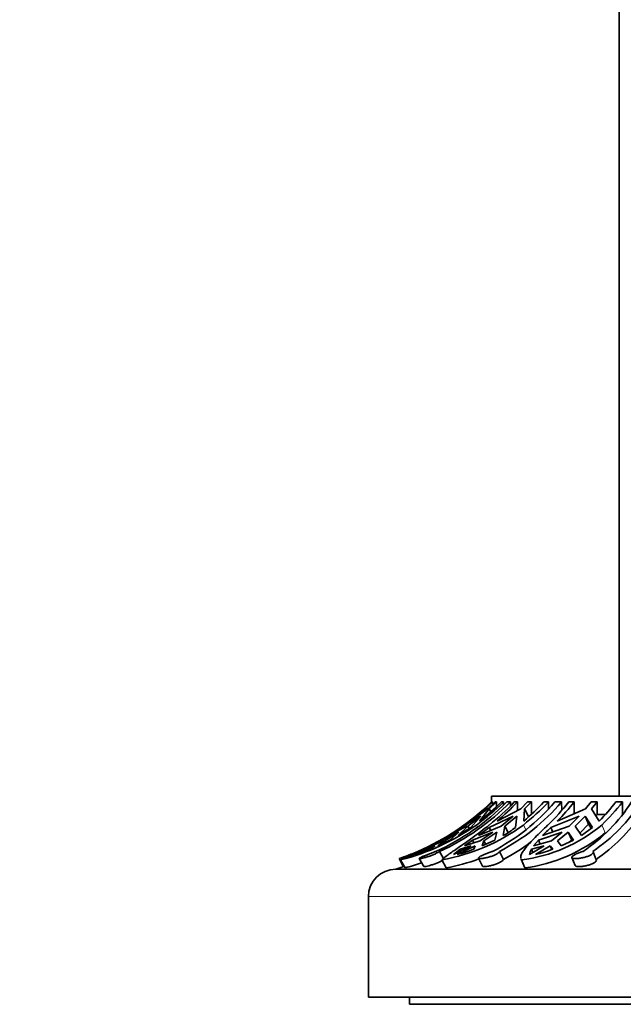
# Model space of a CAD drawing. Units: millimetres. Extents: x 0 to 1478, y 0 to 1758.
# Drawn here: x 654 to 687, y 1606 to 1660 of the extents above; entities that cross this region are included whole.
import ezdxf
from ezdxf import colors
from ezdxf.entities.mleader import LeaderData, LeaderLine
from ezdxf.math import Vec2, Vec3

# ---------------------------------------------------------------- set-up
doc = ezdxf.new("R2010")
doc.units = ezdxf.units.MM
doc.layers.add('DV2_Défaut', color=7, linetype='Continuous')
doc.layers.add('Défaut', color=7, linetype='Continuous')

# ---------------------------------------------------------------- blocks, each defined once
blk = doc.blocks.new('_DOT')
at = {"color": 0}
blk.add_line((0, 0), (-1, 0), dxfattribs=at)
at = {"color": 0, "const_width": 0.333}
blk.add_lwpolyline([(-0.1665, 0, 1), (0.1665, 0, 1)], format="xyb", close=True, dxfattribs=at)
blk = doc.blocks.new('SE1')
at = {"layer": 'DV2_Défaut', "color": 7, "linetype": 'Continuous', "lineweight": 35}
for p, q in [((686.537, 1693.387), (686.537, 1617.387)), ((679.737, 1617.073), (679.333, 1616.692)), ((679.404, 1616.692), (679.808, 1617.073)), ((725.537, 1617.387), (679.537, 1617.387)), ((679.537, 1617.387), (679.537, 1617.073)), ((679.537, 1617.073), (679.539, 1617.073)), ((679.588, 1617.073), (679.56, 1617.073)), ((679.588, 1616.932), (679.588, 1617.073)), ((679.808, 1617.073), (679.737, 1617.073)), ((679.808, 1617.073), (679.808, 1616.816)), ((680.2, 1617.073), (680.086, 1617.073)), ((680.2, 1616.914), (680.2, 1617.073)), ((680.567, 1617.073), (680.37, 1617.073)), ((680.567, 1617.073), (680.568, 1616.862)), ((680.949, 1617.073), (680.781, 1617.073)), ((680.949, 1616.593), (680.949, 1617.073)), ((681.513, 1617.073), (681.141, 1616.692)), ((681.349, 1616.692), (681.721, 1617.073)), ((681.721, 1617.073), (681.513, 1617.073)), ((681.721, 1617.073), (681.721, 1616.387)), ((682.65, 1617.073), (682.403, 1617.073)), ((682.65, 1616.703), (682.65, 1617.073)), ((683.374, 1617.073), (682.995, 1617.073)), ((683.374, 1617.073), (683.378, 1616.612)), ((684.059, 1617.073), (683.765, 1617.073)), ((684.059, 1616.423), (684.059, 1617.073)), ((684.992, 1617.073), (684.683, 1616.692)), ((685.319, 1617.073), (684.992, 1617.073)), ((685.011, 1616.692), (685.319, 1617.073)), ((685.319, 1617.073), (685.319, 1616.387)), ((686.712, 1617.073), (686.351, 1617.073)), ((686.712, 1616.387), (686.712, 1617.073)), ((679.333, 1616.692), (678.385, 1616.027)), ((678.883, 1616.027), (679.404, 1616.692)), ((679.496, 1616.529), (679.404, 1616.692)), ((681.141, 1616.692), (679.843, 1616.027)), ((681.297, 1616.027), (681.349, 1616.692)), ((681.58, 1616.248), (681.349, 1616.692)), ((684.683, 1616.692), (683.14, 1616.027)), ((685.432, 1616.027), (685.011, 1616.692)), ((685.319, 1616.387), (685.254, 1616.309)), ((685.759, 1616.387), (685.319, 1616.387)), ((677.91, 1615.677), (678.876, 1616.298)), ((678.229, 1615.745), (678.947, 1616.298)), ((678.947, 1616.298), (678.406, 1615.677)), ((679.409, 1615.677), (680.722, 1616.298)), ((680.722, 1616.298), (680.062, 1615.745)), ((680.27, 1615.745), (680.929, 1616.298)), ((680.929, 1616.298), (680.856, 1615.677)), ((682.782, 1615.677), (684.335, 1616.298)), ((684.335, 1616.298), (683.787, 1615.745)), ((684.114, 1615.745), (684.662, 1616.298)), ((684.852, 1615.858), (684.365, 1615.371)), ((684.662, 1616.298), (684.852, 1615.858)), ((684.662, 1616.298), (685.064, 1615.677)), ((685, 1615.63), (684.852, 1615.858)), ((677.668, 1615.41), (676.829, 1614.982)), ((676.971, 1614.946), (677.739, 1615.41)), ((677.238, 1615.23), (678.158, 1615.745)), ((677.249, 1614.982), (677.739, 1615.41)), ((678.229, 1615.745), (677.7, 1615.23)), ((677.7, 1615.23), (678.406, 1615.677)), ((677.94, 1615.623), (677.91, 1615.677)), ((678.187, 1615.768), (678.158, 1615.745)), ((678.229, 1615.745), (678.304, 1615.613)), ((679.612, 1615.41), (678.492, 1614.982)), ((678.826, 1615.23), (680.062, 1615.745)), ((679.612, 1615.41), (678.906, 1614.946)), ((679.114, 1614.946), (679.819, 1615.41)), ((679.496, 1615.509), (679.409, 1615.677)), ((679.718, 1614.982), (679.819, 1615.41)), ((680.27, 1615.745), (680.174, 1615.23)), ((680.27, 1615.745), (680.445, 1615.407)), ((683.412, 1615.41), (682.103, 1614.982)), ((682.335, 1615.23), (683.787, 1615.745)), ((682.89, 1615.427), (682.782, 1615.677)), ((683.412, 1615.41), (682.826, 1614.946)), ((683.154, 1614.946), (683.74, 1615.41)), ((683.928, 1614.976), (683.74, 1615.41)), ((684.035, 1614.982), (683.74, 1615.41)), ((684.114, 1615.745), (684.46, 1615.23)), ((684.46, 1615.23), (685.064, 1615.677)), ((676.829, 1614.982), (676.258, 1614.662)), ((676.9, 1614.946), (676.258, 1614.662)), ((676.588, 1614.662), (677.249, 1614.982)), ((676.588, 1614.662), (676.971, 1614.946)), ((676.829, 1614.982), (676.86, 1614.928)), ((676.926, 1614.962), (676.9, 1614.946)), ((677.015, 1614.868), (676.971, 1614.946)), ((678.492, 1614.982), (678.057, 1614.662)), ((678.906, 1614.946), (678.057, 1614.662)), ((678.492, 1614.982), (678.569, 1614.833)), ((679.02, 1614.662), (679.718, 1614.982)), ((679.02, 1614.662), (679.114, 1614.946)), ((679.215, 1614.751), (679.114, 1614.946)), ((682.103, 1614.982), (681.839, 1614.662)), ((682.826, 1614.946), (681.839, 1614.662)), ((682.103, 1614.982), (682.197, 1614.765)), ((683.358, 1614.662), (683.154, 1614.946)), ((683.358, 1614.662), (684.035, 1614.982)), ((683.928, 1614.976), (683.787, 1614.864)), ((676.377, 1614.669), (675.317, 1614.193)), ((675.389, 1614.193), (676.449, 1614.669)), ((675.494, 1614.366), (675.519, 1614.323)), ((675.913, 1614.482), (676.377, 1614.669)), ((676.449, 1614.669), (676.168, 1614.482)), ((676.687, 1614.366), (676.902, 1613.977)), ((678.426, 1614.669), (677.451, 1614.193)), ((677.659, 1614.193), (678.633, 1614.669)), ((677.815, 1614.482), (678.426, 1614.669)), ((677.861, 1614.393), (677.815, 1614.482)), ((678.633, 1614.669), (678.559, 1614.482)), ((679.974, 1614.366), (680.189, 1613.929)), ((682.427, 1614.669), (681.618, 1614.193)), ((681.72, 1614.482), (682.427, 1614.669)), ((681.799, 1614.299), (681.72, 1614.482)), ((681.945, 1614.193), (682.754, 1614.669)), ((682.754, 1614.669), (682.842, 1614.465)), ((682.754, 1614.669), (682.893, 1614.482)), ((685.277, 1613.905), (685.106, 1614.342)), ((674.468, 1613.97), (674.721, 1613.528)), ((674.804, 1613.461), (674.553, 1613.904)), ((675.578, 1613.976), (675.823, 1613.535)), ((677.051, 1613.461), (676.82, 1613.904)), ((678.824, 1613.994), (679.041, 1613.554)), ((681.152, 1613.94), (681.343, 1613.497)), ((681.362, 1613.461), (681.171, 1613.904)), ((683.941, 1614.028), (684.113, 1613.587)), ((730.787, 1613.387), (674.287, 1613.387)), ((672.787, 1611.887), (672.787, 1606.387)), ((732.287, 1606.387), (672.787, 1606.387)), ((675.037, 1606.387), (675.037, 1605.987)), ((730.037, 1605.987), (675.037, 1605.987))]:
    blk.add_line(p, q, dxfattribs=at)
at = {"layer": 'DV2_Défaut', "color": 7, "linetype": 'Continuous', "lineweight": 18}
for p, q in [((678.771, 1615.698), (678.707, 1615.812)), ((681.411, 1615.555), (681.278, 1615.812)), ((685.76, 1615.375), (685.571, 1615.812)), ((732.287, 1611.887), (672.787, 1611.887))]:
    blk.add_line(p, q, dxfattribs=at)
at = {"layer": 'DV2_Défaut', "color": 7, "linetype": 'Continuous', "lineweight": 35}
for centre, radius, start, end in [((670.133, 1626.755), 13.5, 293.4001, 314.1713), ((671.186, 1626.103), 12.879, 294.3171, 315.4824), ((671.379, 1626.108), 12.886, 294.3245, 315.4782), ((670.191, 1626.673), 13.434, 307.5841, 314.3863), ((670.799, 1626.695), 13.453, 306.0009, 314.3344), ((670.689, 1626.673), 13.434, 307.5841, 314.3863), ((671.533, 1625.764), 12.692, 308.3563, 316.7793), ((670.13, 1626.755), 13.5, 313.9235, 314.1723), ((674.375, 1624.412), 11.321, 297.4573, 319.5881), ((671.674, 1625.776), 12.719, 309.9638, 316.8225), ((674.728, 1624.444), 11.362, 297.5, 319.5488), ((673.402, 1625.764), 12.692, 308.3563, 316.7793), ((673.128, 1625.776), 12.719, 309.9638, 316.8225), ((674.621, 1624.197), 11.592, 313.6636, 322.0752), ((674.818, 1624.267), 11.711, 315.2849, 322.0979), ((679.232, 1622.217), 9.488, 304.162, 327.1679), ((679.69, 1622.285), 9.584, 304.2819, 327.0515), ((677.11, 1624.267), 11.711, 315.2849, 322.0979), ((677.568, 1624.197), 11.592, 313.6636, 322.0752), ((679.815, 1621.911), 9.662, 304.2992, 325.1284), ((671.492, 1626.046), 12.522, 284.1491, 305.1785), ((674.953, 1624.432), 10.692, 280.061, 306.2682), ((670.159, 1626.695), 13.453, 306.0009, 308.4744), ((680.157, 1622.272), 8.429, 276.9065, 309.96), ((668.747, 1628.788), 15.976, 291.3107, 302.359), ((669.077, 1628.203), 15.327, 302.1724, 305.1889), ((657.224, 1643.974), 35.956, 306.9269, 308.0978), ((676.326, 1621.843), 7.651, 300.1896, 306.304), ((680.18, 1622.187), 8.806, 277.7136, 309.3161), ((696.164, 1601.858), 19.237, 134.0803, 135.9643), ((674.779, 1624.254), 11.656, 297.6556, 306.1801), ((670.836, 1624.95), 11.564, 288.3026, 293.7549), ((665.943, 1634.23), 22.122, 295.0725, 296.7874), ((670.949, 1627.337), 13.874, 288.6644, 292.0982), ((681.375, 1609.64), 6.01, 126.33, 130.7606), ((674.215, 1626.443), 12.725, 285.7041, 289.9619), ((682.268, 1614.127), 0.653, 147.026, 174.1997), ((679.117, 1625.148), 11.314, 284.4769, 289.497), ((671.502, 1626.08), 13.043, 284.6653, 288.8006), ((675.045, 1624.271), 10.995, 280.5123, 290.1535), ((674.287, 1611.887), 1.5, 90, 180), ((670.13, 1626.755), 14, 287.2734, 289.1747), ((670.915, 1624.779), 11.875, 288.6879, 288.8426)]:
    blk.add_arc(centre, radius, start, end, dxfattribs=at)
for points, knots in [([(676.82, 1613.904), (676.89, 1613.98), (677.004, 1614.071), (677.238, 1614.241), (677.327, 1614.303), (677.521, 1614.438), (677.627, 1614.51), (677.854, 1614.667), (677.976, 1614.751), (678.234, 1614.933), (678.371, 1615.03), (678.794, 1615.337), (679.093, 1615.562), (679.408, 1615.812)], [0, 0, 0, 0, 0.25, 0.25, 0.375, 0.375, 0.5, 0.5, 0.625, 0.625, 0.75, 0.75, 1, 1, 1, 1]), ([(681.137, 1613.985), (681.125, 1614.043), (681.134, 1614.109), (681.185, 1614.241), (681.218, 1614.303), (681.306, 1614.437), (681.36, 1614.51), (681.552, 1614.745), (681.724, 1614.928), (682.128, 1615.336), (682.362, 1615.563), (682.624, 1615.812)], [0, 0, 0, 0, 0.181659, 0.181659, 0.318049, 0.318049, 0.454439, 0.454439, 0.72722, 0.72722, 1, 1, 1, 1]), ([(676.49, 1614.366), (676.467, 1614.359), (676.442, 1614.35), (676.416, 1614.342), (676.361, 1614.323), (676.3, 1614.3), (676.237, 1614.277), (676.175, 1614.253), (676.11, 1614.228), (676.048, 1614.203), (675.985, 1614.178), (675.923, 1614.153), (675.868, 1614.13), (675.812, 1614.106), (675.76, 1614.084), (675.718, 1614.064), (675.675, 1614.044), (675.641, 1614.027), (675.617, 1614.013), (675.593, 1613.999), (675.58, 1613.988), (675.578, 1613.981), (675.576, 1613.974), (675.585, 1613.971), (675.604, 1613.971), (675.623, 1613.971), (675.653, 1613.975), (675.691, 1613.982), (675.729, 1613.989), (675.776, 1614), (675.828, 1614.014), (675.881, 1614.027), (675.94, 1614.044), (676.002, 1614.063), (676.064, 1614.083), (676.13, 1614.105), (676.194, 1614.129), (676.259, 1614.152), (676.324, 1614.178), (676.383, 1614.203), (676.441, 1614.228), (676.496, 1614.254), (676.542, 1614.278), (676.588, 1614.301), (676.627, 1614.323), (676.655, 1614.342), (676.668, 1614.351), (676.678, 1614.359), (676.687, 1614.366)], [0, 0, 0, 0, 0.030628, 0.030628, 0.030628, 0.097772, 0.097772, 0.097772, 0.164888, 0.164888, 0.164888, 0.2324, 0.2324, 0.2324, 0.300382, 0.300382, 0.300382, 0.36835, 0.36835, 0.36835, 0.435558, 0.435558, 0.435558, 0.501593, 0.501593, 0.501593, 0.566855, 0.566855, 0.566855, 0.632327, 0.632327, 0.632327, 0.698862, 0.698862, 0.698862, 0.766587, 0.766587, 0.766587, 0.834863, 0.834863, 0.834863, 0.902821, 0.902821, 0.902821, 0.970017, 0.970017, 0.970017, 1, 1, 1, 1]), ([(679.595, 1614.366), (679.567, 1614.358), (679.538, 1614.35), (679.508, 1614.341), (679.446, 1614.322), (679.38, 1614.3), (679.318, 1614.277), (679.254, 1614.253), (679.192, 1614.228), (679.135, 1614.203), (679.078, 1614.178), (679.025, 1614.153), (678.98, 1614.13), (678.936, 1614.106), (678.898, 1614.083), (678.872, 1614.064), (678.845, 1614.044), (678.828, 1614.027), (678.823, 1614.013), (678.818, 1613.999), (678.824, 1613.988), (678.841, 1613.981), (678.858, 1613.974), (678.886, 1613.971), (678.923, 1613.971), (678.959, 1613.971), (679.004, 1613.975), (679.056, 1613.982), (679.107, 1613.989), (679.166, 1614), (679.227, 1614.014), (679.289, 1614.027), (679.354, 1614.044), (679.419, 1614.064), (679.484, 1614.083), (679.55, 1614.105), (679.611, 1614.129), (679.672, 1614.152), (679.73, 1614.178), (679.779, 1614.203), (679.829, 1614.228), (679.871, 1614.254), (679.902, 1614.278), (679.934, 1614.301), (679.956, 1614.323), (679.966, 1614.342), (679.971, 1614.351), (679.974, 1614.359), (679.974, 1614.366)], [0, 0, 0, 0, 0.031579, 0.031579, 0.031579, 0.098161, 0.098161, 0.098161, 0.16513, 0.16513, 0.16513, 0.232634, 0.232634, 0.232634, 0.300606, 0.300606, 0.300606, 0.368563, 0.368563, 0.368563, 0.43576, 0.43576, 0.43576, 0.501783, 0.501783, 0.501783, 0.567035, 0.567035, 0.567035, 0.632499, 0.632499, 0.632499, 0.699026, 0.699026, 0.699026, 0.766744, 0.766744, 0.766744, 0.835009, 0.835009, 0.835009, 0.902957, 0.902957, 0.902957, 0.970142, 0.970142, 0.970142, 1, 1, 1, 1]), ([(684.56, 1614.366), (684.497, 1614.35), (684.432, 1614.331), (684.372, 1614.311), (684.309, 1614.289), (684.248, 1614.265), (684.195, 1614.241), (684.141, 1614.216), (684.093, 1614.19), (684.054, 1614.166), (684.015, 1614.141), (683.984, 1614.117), (683.964, 1614.095), (683.945, 1614.073), (683.936, 1614.053), (683.938, 1614.036), (683.941, 1614.019), (683.955, 1614.005), (683.98, 1613.994), (684.004, 1613.984), (684.04, 1613.977), (684.083, 1613.974), (684.126, 1613.97), (684.178, 1613.97), (684.234, 1613.974), (684.291, 1613.978), (684.353, 1613.985), (684.417, 1613.996), (684.481, 1614.006), (684.548, 1614.02), (684.612, 1614.036), (684.677, 1614.053), (684.742, 1614.073), (684.8, 1614.094), (684.859, 1614.116), (684.913, 1614.141), (684.958, 1614.165), (685.003, 1614.19), (685.04, 1614.216), (685.066, 1614.241), (685.091, 1614.266), (685.106, 1614.29), (685.11, 1614.312), (685.111, 1614.322), (685.11, 1614.332), (685.107, 1614.341)], [0, 0, 0, 0, 0.0668772, 0.0668772, 0.0668772, 0.1357827, 0.1357827, 0.1357827, 0.2051752, 0.2051752, 0.2051752, 0.275131, 0.275131, 0.275131, 0.3453774, 0.3453774, 0.3453774, 0.4152266, 0.4152266, 0.4152266, 0.4839915, 0.4839915, 0.4839915, 0.5516429, 0.5516429, 0.5516429, 0.6189712, 0.6189712, 0.6189712, 0.6870225, 0.6870225, 0.6870225, 0.756349, 0.756349, 0.756349, 0.8266483, 0.8266483, 0.8266483, 0.8970479, 0.8970479, 0.8970479, 0.9668114, 0.9668114, 0.9668114, 1, 1, 1, 1]), ([(676.843, 1613.872), (676.833, 1613.866), (676.823, 1613.861), (676.813, 1613.855), (676.771, 1613.832), (676.72, 1613.807), (676.665, 1613.782), (676.61, 1613.757), (676.548, 1613.732), (676.486, 1613.707), (676.423, 1613.683), (676.357, 1613.659), (676.293, 1613.638), (676.229, 1613.617), (676.166, 1613.598), (676.11, 1613.582), (676.053, 1613.567), (676.001, 1613.554), (675.959, 1613.545), (675.917, 1613.536), (675.883, 1613.531), (675.86, 1613.53), (675.838, 1613.528), (675.826, 1613.53), (675.823, 1613.535)], [0, 0, 0, 0, 0.0347784, 0.0347784, 0.0347784, 0.172276, 0.172276, 0.172276, 0.3108276, 0.3108276, 0.3108276, 0.4508671, 0.4508671, 0.4508671, 0.5919499, 0.5919499, 0.5919499, 0.7325742, 0.7325742, 0.7325742, 0.8711169, 0.8711169, 0.8711169, 1, 1, 1, 1]), ([(680.189, 1613.929), (680.189, 1613.928), (680.189, 1613.926), (680.188, 1613.925), (680.186, 1613.908), (680.172, 1613.888), (680.149, 1613.866), (680.125, 1613.844), (680.091, 1613.819), (680.049, 1613.795), (680.007, 1613.77), (679.956, 1613.744), (679.9, 1613.72), (679.844, 1613.695), (679.781, 1613.671), (679.717, 1613.649), (679.652, 1613.627), (679.584, 1613.607), (679.519, 1613.591), (679.454, 1613.574), (679.39, 1613.56), (679.332, 1613.55), (679.275, 1613.54), (679.223, 1613.533), (679.18, 1613.531), (679.138, 1613.528), (679.103, 1613.529), (679.079, 1613.534), (679.058, 1613.538), (679.045, 1613.545), (679.041, 1613.554)], [0, 0, 0, 0, 0.009512, 0.009512, 0.009512, 0.119898, 0.119898, 0.119898, 0.230479, 0.230479, 0.230479, 0.341819, 0.341819, 0.341819, 0.454334, 0.454334, 0.454334, 0.567814, 0.567814, 0.567814, 0.681164, 0.681164, 0.681164, 0.79301, 0.79301, 0.79301, 0.90288, 0.90288, 0.90288, 1, 1, 1, 1]), ([(685.277, 1613.904), (685.28, 1613.897), (685.281, 1613.89), (685.281, 1613.882), (685.28, 1613.861), (685.269, 1613.838), (685.247, 1613.813), (685.224, 1613.789), (685.191, 1613.763), (685.15, 1613.738), (685.109, 1613.713), (685.057, 1613.689), (685.001, 1613.666), (684.944, 1613.643), (684.88, 1613.622), (684.815, 1613.604), (684.749, 1613.586), (684.68, 1613.57), (684.614, 1613.558), (684.548, 1613.547), (684.483, 1613.538), (684.423, 1613.533), (684.365, 1613.529), (684.312, 1613.528), (684.267, 1613.531), (684.223, 1613.534), (684.186, 1613.54), (684.16, 1613.55), (684.135, 1613.559), (684.119, 1613.572), (684.113, 1613.587)], [0, 0, 0, 0, 0.038604, 0.038604, 0.038604, 0.14499, 0.14499, 0.14499, 0.251978, 0.251978, 0.251978, 0.360032, 0.360032, 0.360032, 0.469147, 0.469147, 0.469147, 0.578467, 0.578467, 0.578467, 0.686634, 0.686634, 0.686634, 0.79288, 0.79288, 0.79288, 0.897797, 0.897797, 0.897797, 1, 1, 1, 1])]:
    blk.add_open_spline(points, degree=3, knots=knots, dxfattribs=at)
for points in [[(681.171, 1613.904), (681.163, 1613.916), (681.157, 1613.928), (681.152, 1613.94)], [(681.343, 1613.498), (681.348, 1613.485), (681.355, 1613.473), (681.362, 1613.461)]]:
    blk.add_open_spline(points, degree=3, dxfattribs=at)

msp = doc.modelspace()

# ---------------------------------------------------------------- block references
at = {"layer": 'Défaut'}
msp.add_blockref('SE1', (0, 0), dxfattribs=at)

# ---------------------------------------------------------------- leaders
at = {"layer": 'Défaut', "color": 7, "linetype": 'Continuous', "lineweight": 18}
ml = msp.add_multileader_mtext('Standard', dxfattribs=at)
ml.set_content('{\\pxsm0.9;\\fSolid Edge ISO|b1||i0||c0|p34;\\W1.;10/09/2018\\P}', color=256)
ml.set_leader_properties()
ml.set_arrow_properties(name='DOT')
ml.build(insert=Vec2(0, 0))
ml.multileader.update_dxf_attribs({"leader_type": 0, "dogleg_length": 0, "arrow_head_size": 12})
ctx = ml.context
ctx.base_point, ctx.char_height, ctx.arrow_head_size, ctx.landing_gap_size = Vec3(1390.407, 1750.708), 12, 12, 4.2
notes = []
notes.append((ctx, [(0, (0, 0, 0), (0, 0), (1, 0), 1, [])]))
ctx.mtext.insert = Vec3(1392.407, 1756.828)
for ctx, leaders in notes:
    for number, flags, end, landing, length, lines in leaders:
        leader = LeaderData()
        leader.index, (leader.has_last_leader_line, leader.has_dogleg_vector, leader.attachment_direction) = number, flags
        leader.last_leader_point, leader.dogleg_vector, leader.dogleg_length = Vec3(end), Vec3(landing), length
        for number, points, colour, breaks in lines:
            line = LeaderLine()
            line.index, line.vertices, line.color, line.breaks = number, Vec3.list(points), colors.encode_raw_color(colour), breaks
            leader.lines.append(line)
        ctx.leaders.append(leader)

doc.saveas('drawing.dxf')
